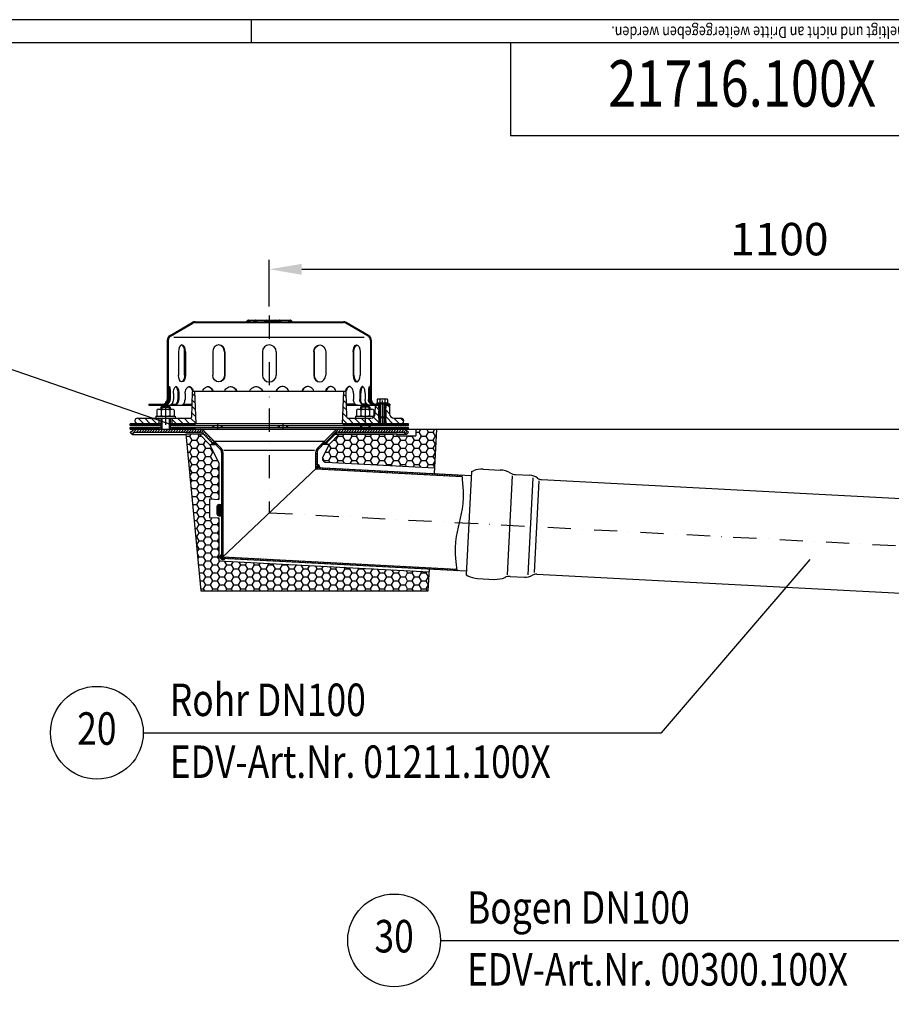
# Model space of a CAD drawing. Extents: x 0 to 3325, y 0 to 4825.
# Drawn here: x 1590 to 2530, y 3764 to 4825 of the extents above; entities that cross this region are included whole.
import ezdxf
from ezdxf.enums import TextEntityAlignment as Align

# ---------------------------------------------------------------- set-up
doc = ezdxf.new("R2010")
doc.units = 0
doc.header["$LTSCALE"] = 50
doc.header["$MEASUREMENT"] = 0
doc.linetypes.add('STRICHPUNKT', pattern=[1, 0.5, -0.25, 0, -0.25])
for name, color, linetype in [('BEM', 7, 'Continuous'), ('HILF', 2, 'Continuous'), ('MITTEL', 2, 'STRICHPUNKT'), ('SCHRAFF', 7, 'Continuous'), ('STEMPEL', 3, 'Continuous'), ('TEXT', 7, 'Continuous')]:
    doc.layers.add(name, color=color, linetype=linetype)
doc.styles.add('GREEKS', font='SIMPLEX.shx', dxfattribs={"width": 0.8})
doc.styles.get("Standard").update_dxf_attribs({"font": 'simplex.shx', "width": 0.8})
doc.dimstyles.get("Standard").update_dxf_attribs({"dimtxt": 0.18, "dimasz": 0.18, "dimexe": 0.18, "dimexo": 0.0625, "dimgap": 0.09, "dimtad": 0, "dimtih": 1, "dimtoh": 1, "dimdec": 4, "dimzin": 0, "dimdsep": 46, "dimtxsty": 'Standard', "dimcen": 0.09, "dimadec": 0, "dimazin": 0, "dimtfac": 1, "dimtdec": 4, "dimtofl": 0, "dimtmove": 0, "dimatfit": 3, "dimfxl": 0, "dimtolj": 1, "dimtzin": 0, "dimarcsym": 0})
pattern_1 = [(45, (1468.5214, 4022.6568), (-1.4142136, 1.4142136), [])]
pattern_2 = [(0, (1468.52143, 4022.65681), (0, 0.1), [])]

# ---------------------------------------------------------------- blocks, each defined once
blk = doc.blocks.new('*D2')
at = {"layer": 'BEM', "color": 0, "lineweight": -2}
for p, q in [((1859.3, 4516), (1859.3, 4566)), ((2959.3, 4246), (2959.3, 4566)), ((1894.3, 4556), (2924.3, 4556))]:
    blk.add_line(p, q, dxfattribs=at)
at = {"layer": 'BEM', "color": 0}
for points in [[(1894.3, 4561.8), (1894.3, 4550.1), (1859.3, 4556)], [(2924.3, 4561.8), (2924.3, 4550.1), (2959.3, 4556)]]:
    blk.add_solid(points, dxfattribs=at)
at = {"layer": 'Defpoints', "color": 0}
for p in [(2959.3, 4556), (1859.3, 4506), (2959.3, 4236)]:
    blk.add_point(p, dxfattribs=at)
at = {"layer": 'BEM', "color": 1, "insert": (2409.3, 4588.5), "char_height": 35, "attachment_point": 5}
blk.add_mtext('\\A1;1100', dxfattribs=at)
blk = doc.blocks.new('*D13')
at = {"layer": 'BEM', "color": 0, "lineweight": -2}
for p, q in [((1986.8, 4383.5), (3172.2, 4383.5)), ((3162.2, 4348.5), (3162.2, 218.5)), ((3057, 183.5), (3172.2, 183.5))]:
    blk.add_line(p, q, dxfattribs=at)
at = {"layer": 'BEM', "color": 0}
for points in [[(3156.4, 4348.5), (3168, 4348.5), (3162.2, 4383.5)], [(3156.4, 218.5), (3168, 218.5), (3162.2, 183.5)]]:
    blk.add_solid(points, dxfattribs=at)
at = {"layer": 'Defpoints', "color": 0}
for p in [(1976.8, 4383.5), (3047, 183.5), (3162.2, 183.5)]:
    blk.add_point(p, dxfattribs=at)
at = {"layer": 'BEM', "color": 1, "insert": (3129.7, 2283.5), "char_height": 35, "attachment_point": 5, "rotation": 90}
blk.add_mtext('\\A1;4200', dxfattribs=at)

msp = doc.modelspace()

# ---------------------------------------------------------------- hatches: boundary and pattern name
at = {"layer": 'SCHRAFF'}
h = msp.add_hatch(dxfattribs=at)
h.set_pattern_fill('_U', color=256, scale=2, angle=45, style=0, pattern_type=0)
h.set_pattern_definition(pattern_1)
h.paths.add_polyline_path([(1749.319, 4415.516, -0.23606798), (1747.319, 4411.516), (1747.319, 4410.32, 0.26794919), (1750.319, 4415.516), (1750.319, 4434.516), (1749.319, 4434.516)])
h.paths.add_polyline_path([(1744.319, 4409.516, 0.1316525), (1747.319, 4410.32), (1747.319, 4411.516, -0.16227766), (1744.319, 4410.516), (1729.319, 4410.516), (1729.319, 4409.516)])
h.paths.add_polyline_path([(1779.319, 4499.516, 0.1316525), (1776.319, 4498.712), (1752.286, 4484.693, 0.26626086), (1749.319, 4479.516), (1749.319, 4474.516), (1750.319, 4474.516), (1750.319, 4479.516, -0.2667504), (1752.799, 4483.835), (1776.778, 4497.823, -0.13403851), (1779.319, 4498.516), (1834.057, 4498.516, 0.26794919), (1836.222, 4499.766, -0.26794919), (1836.655, 4500.016), (1836.855, 4500.016, -0.26794919), (1837.288, 4499.766, 0.26794919), (1839.453, 4498.516), (1841.512, 4498.516, 0.26794919), (1843.677, 4499.766, -0.26794919), (1844.11, 4500.016), (1844.31, 4500.016, -0.26794919), (1844.743, 4499.766, 0.26794919), (1846.908, 4498.516), (1853.362, 4498.516, 0.26794919), (1855.527, 4499.766, -0.26794919), (1855.96, 4500.016), (1859.319, 4500.016), (1859.319, 4501.016), (1855.96, 4501.016, 0.26794919), (1854.661, 4500.266, -0.26794919), (1853.362, 4499.516), (1846.908, 4499.516, -0.26794919), (1845.609, 4500.266, 0.28590765), (1844.21, 4501.013, 0.28590765), (1842.811, 4500.266, -0.26794919), (1841.512, 4499.516), (1839.453, 4499.516, -0.26794919), (1838.154, 4500.266, 0.28590765), (1836.755, 4501.013, 0.28590765), (1835.356, 4500.266, -0.26794919), (1834.057, 4499.516)])
h.paths.add_polyline_path([(1965.838, 4483.835, -0.2667504), (1968.319, 4479.516), (1968.319, 4474.516), (1969.319, 4474.516), (1969.319, 4479.516, 0.26626086), (1966.352, 4484.693), (1942.319, 4498.712, 0.1316525), (1939.319, 4499.516), (1884.758, 4499.516, -0.26794919), (1883.459, 4500.266, 0.28590765), (1882.06, 4501.013, 0.28590765), (1880.661, 4500.266, -0.26794919), (1879.362, 4499.516), (1872.908, 4499.516, -0.26794919), (1871.609, 4500.266, 0.28590765), (1870.21, 4501.013, 0.36073721), (1868.658, 4499.891, -0.34199871), (1868.174, 4499.516), (1867.985, 4499.516, -0.34199871), (1867.501, 4499.891, 0.34199871), (1866.049, 4501.016), (1859.319, 4501.016), (1859.319, 4500.016), (1866.049, 4500.016, -0.34199871), (1866.533, 4499.641, 0.35967576), (1868.079, 4498.519, 0.35967576), (1869.626, 4499.641, -0.34199871), (1870.11, 4500.016), (1870.31, 4500.016, -0.26794919), (1870.743, 4499.766, 0.26794919), (1872.908, 4498.516), (1879.362, 4498.516, 0.26794919), (1881.527, 4499.766, -0.26794919), (1881.96, 4500.016), (1882.16, 4500.016, -0.26794919), (1882.593, 4499.766, 0.26794919), (1884.758, 4498.516), (1939.319, 4498.516, -0.13403851), (1941.859, 4497.823)])
h.paths.add_polyline_path([(1969.319, 4434.516), (1968.319, 4434.516), (1968.319, 4415.516, 0.41421356), (1974.319, 4409.516), (1977.319, 4409.516), (1977.319, 4410.516), (1974.319, 4410.516, -0.41421356), (1969.319, 4415.516)])
h.paths.add_polyline_path([(1989.319, 4409.516), (1989.319, 4410.516), (1985.319, 4410.516), (1985.319, 4409.516)])
h = msp.add_hatch(dxfattribs=at)
h.set_pattern_fill('_USER', color=256, scale=5, angle=135, style=0, pattern_type=0)
h.set_pattern_definition([(135, (1468.5214, 4022.657), (-3.535534, -3.535534), [])])
h.paths.add_polyline_path([(1717.319, 4395.516, 1), (1717.319, 4389.516), (1740.319, 4389.516), (1740.319, 4395.516)])
h.paths.add_polyline_path([(1754.319, 4395.516), (1754.319, 4389.516), (1780.319, 4389.516), (1779.097, 4424.516), (1777.079, 4424.516, 0.40402623), (1776.58, 4424.034), (1775.618, 4396.481, -0.40402623), (1774.618, 4395.516)])
h.paths.add_polyline_path([(1944.019, 4395.516, -0.40402623), (1943.02, 4396.481), (1942.058, 4424.034, 0.40402623), (1941.558, 4424.516), (1939.541, 4424.516), (1938.319, 4389.516), (1962.793, 4389.516), (1962.793, 4395.516)])
h.paths.add_polyline_path([(1962.793, 4389.516), (1977.319, 4389.516), (1977.319, 4392.516), (1977.819, 4392.516), (1977.819, 4395.516), (1977.319, 4395.516), (1977.319, 4403.516), (1977.819, 4403.516), (1977.819, 4406.516), (1977.319, 4406.516), (1977.319, 4409.516), (1973.819, 4409.516), (1973.66, 4400.429, -0.4091108), (1968.661, 4395.516), (1962.793, 4395.516)])
h.paths.add_polyline_path([(2001.319, 4389.516, 1), (2001.319, 4395.516), (1993.977, 4395.516, -0.4091108), (1988.977, 4400.429), (1988.819, 4409.516), (1985.319, 4409.516), (1985.319, 4406.516), (1984.819, 4406.516), (1984.819, 4403.516), (1985.319, 4403.516), (1985.319, 4395.516), (1984.819, 4395.516), (1984.819, 4392.516), (1985.319, 4392.516), (1985.319, 4389.516)])
h = msp.add_hatch(dxfattribs=at)
h.set_pattern_fill('_USER', color=256, angle=45, style=0, pattern_type=0)
h.set_pattern_definition([(45, (1468.5214, 4022.6568), (-0.7071068, 0.7071068), [])])
h.paths.add_polyline_path([(1977.319, 4406.516), (1977.819, 4406.516), (1977.819, 4403.516), (1977.319, 4403.516), (1977.319, 4395.516), (1977.819, 4395.516), (1977.819, 4392.516), (1977.319, 4392.516), (1977.319, 4389.516), (1978.319, 4389.516), (1978.319, 4397.116), (1978.319, 4409.516), (1977.319, 4409.516)])
h.paths.add_polyline_path([(1978.319, 4389.516), (1979.319, 4389.516), (1979.319, 4396.116), (1978.319, 4397.116)])
h.paths.add_polyline_path([(1983.319, 4389.516), (1984.319, 4389.516), (1984.319, 4397.116), (1983.319, 4396.116)])
h.paths.add_polyline_path([(1985.319, 4392.516), (1984.819, 4392.516), (1984.819, 4395.516), (1985.319, 4395.516), (1985.319, 4403.516), (1984.819, 4403.516), (1984.819, 4406.516), (1985.319, 4406.516), (1985.319, 4409.516), (1984.319, 4409.516), (1984.319, 4397.116), (1984.319, 4389.516), (1985.319, 4389.516)])
h = msp.add_hatch(dxfattribs=at)
h.set_pattern_fill('NET', color=256, scale=10, angle=45, style=0)
h.set_pattern_definition([(45, (1468.5214, 4022.6568), (-0.8838835, 0.8838835), []), (135, (1468.5214, 4022.6568), (-0.8838835, -0.8838835), [])])
h.paths.add_polyline_path([(1740.319, 4389.516), (1709.319, 4389.516), (1709.319, 4387.516), (1740.319, 4387.516)])
h.paths.add_polyline_path([(1779.319, 4389.516), (1754.319, 4389.516), (1754.319, 4387.516), (1779.319, 4387.516)])
h.paths.add_polyline_path([(1779.319, 4385.516), (1754.319, 4385.516), (1754.319, 4383.516), (1779.319, 4383.516)])
h.paths.add_polyline_path([(1740.319, 4385.516), (1709.319, 4385.516), (1709.319, 4383.516), (1740.319, 4383.516)])
h.paths.add_polyline_path([(1962.793, 4389.516), (1939.319, 4389.516), (1939.319, 4387.516), (1962.793, 4387.516)])
h.paths.add_polyline_path([(2009.319, 4389.516), (1962.793, 4389.516), (1962.793, 4387.516), (2009.319, 4387.516)])
h.paths.add_polyline_path([(2009.319, 4385.516), (1962.793, 4385.516), (1962.793, 4383.516), (2009.319, 4383.516)])
h.paths.add_polyline_path([(1962.793, 4385.516), (1939.319, 4385.516), (1939.319, 4383.516), (1962.793, 4383.516)])
h = msp.add_hatch(dxfattribs=at)
h.set_pattern_fill('_USER', color=256, scale=2, angle=45, style=0, pattern_type=0)
h.set_pattern_definition(pattern_1)
h.paths.add_polyline_path([(1785.026, 4383.516), (1714.147, 4383.516, 0.19891237), (1712.026, 4382.638), (1709.319, 4379.931), (1711.44, 4377.809), (1714.147, 4380.516), (1785.026, 4380.516, -0.19891237), (1786.44, 4379.931), (1797.948, 4368.423), (1800.069, 4370.545), (1788.561, 4382.052, 0.19891237)])
h.paths.add_polyline_path([(2006.612, 4382.638, 0.19891237), (2004.49, 4383.516), (1933.612, 4383.516, 0.19891237), (1930.076, 4382.052), (1918.569, 4370.545), (1920.69, 4368.423), (1932.198, 4379.931, -0.19891237), (1933.612, 4380.516), (2004.49, 4380.516), (2007.198, 4377.809), (2009.319, 4379.931)])
h = msp.add_hatch(dxfattribs=at)
h.set_pattern_fill('HONEY', color=256, scale=40, style=0)
h.set_pattern_definition([(0, (1468.5214, 4003.6408), (7.5, 4.330127), [5, -10]), (120, (1468.5214, 4003.6408), (-7.5, 4.330127), [5, -10]), (60, (1468.5214, 4003.6408), (2e-08, 8.660254), [-10, 5])])
h.paths.add_polyline_path([(2037.627, 4341.852), (2039.81, 4383.516), (2017.319, 4383.516), (2017.319, 4376.516), (1997.319, 4376.516), (1997.319, 4378.516), (1935.026, 4378.516), (1923.716, 4367.206), (1916.973, 4353.79, 0.54116513), (1920.338, 4347.999)])
h.paths.add_polyline_path([(1859.319, 4209.516), (1859.319, 4239.043), (1804.819, 4241.9), (1804.819, 4287.963), (1794.819, 4288.487), (1794.819, 4308.514), (1804.819, 4307.99), (1804.819, 4347.513), (1794.922, 4367.206), (1783.612, 4378.516), (1769.319, 4378.516), (1785.592, 4209.516)])
h.paths.add_polyline_path([(2030.691, 4209.516), (2031.765, 4230.006), (1859.319, 4239.043), (1859.319, 4209.516)])
h = msp.add_hatch(dxfattribs=at)
h.set_pattern_fill('_USER', color=256, scale=0.1, style=0, pattern_type=0)
h.set_pattern_definition(pattern_2)
h.paths.add_polyline_path([(1800.422, 4368.07), (1799.008, 4369.484), (1797.948, 4368.423), (1797.012, 4369.359, 0.64575131)])
h.paths.add_polyline_path([(1921.626, 4369.359), (1920.69, 4368.423), (1919.629, 4369.484), (1918.215, 4368.07, 0.64575131)])
h = msp.add_hatch(dxfattribs=at)
h.set_pattern_fill('_USER', color=256, scale=2, angle=135, style=0, pattern_type=0)
h.set_pattern_definition([(135, (1507.6194, 3979.1785), (-1.4142136, -1.4142136), [])])
h.paths.add_polyline_path([(1809.319, 4358.602, 0.19891237), (1807.415, 4363.198), (1800.069, 4370.545), (1799.008, 4369.484), (1806.354, 4362.138, -0.19891237), (1807.819, 4358.602), (1807.819, 4244.747), (1809.319, 4246.17)])
h.paths.add_polyline_path([(1910.819, 4358.602, -0.19891237), (1912.283, 4362.138), (1919.629, 4369.484), (1918.569, 4370.545), (1911.223, 4363.198, 0.19891237), (1909.319, 4358.602), (1909.319, 4341.067), (1910.819, 4342.49)])
h = msp.add_hatch(dxfattribs=at)
h.set_pattern_fill('_USER', color=256, scale=0.1, style=0, pattern_type=0)
h.set_pattern_definition(pattern_2)
h.paths.add_polyline_path([(1910.819, 4345.49), (1910.819, 4342.49), (1913.815, 4342.333, 0.42963391)])
h.paths.add_polyline_path([(1811.835, 4244.536), (1807.819, 4244.747), (1807.819, 4248.768, 1.26849395)])
h = msp.add_hatch(dxfattribs=at)
h.set_pattern_fill('_USER', color=256, scale=2, angle=45, style=0, pattern_type=0)
h.set_pattern_definition([(45, (7e-13, 240.7963), (-1.4142136, 1.4142136), [])])
h.paths.add_polyline_path([(2067.299, 4332.787), (2067.124, 4334.298), (1910.819, 4342.49), (1909.319, 4341.067)])
h.paths.add_polyline_path([(2061.733, 4231.44), (2061.558, 4232.951), (1809.319, 4246.17), (1807.819, 4244.747)])
h = msp.add_hatch(dxfattribs=at)
h.set_pattern_fill('_USER', color=256, angle=45, style=0, pattern_type=0)
h.set_pattern_definition([(45, (1341.2592, 3939.5372), (-0.7071068, 0.7071068), [])])
h.paths.add_polyline_path([(1807.819, 4300.319, 0.41421356), (1805.819, 4302.319), (1804.819, 4302.319, 0.41421356), (1802.819, 4300.319), (1802.819, 4292.319, 0.41421356), (1804.819, 4290.319), (1805.819, 4290.319, 0.41421356), (1807.819, 4292.319)])

# ---------------------------------------------------------------- linework, layer by layer
at = {"layer": 'BEM'}
msp.add_line((1840, 4800), (1840, 4825), dxfattribs=at)
at = {"layer": 'HILF'}
for p, q in [((3325, 4825), (0, 4825)), ((1961.645, 4482.516), (1756.493, 4482.516)), ((1743.319, 4408.516), (1743.319, 4405.116)), ((1751.319, 4408.516), (1751.319, 4405.116)), ((1958.793, 4408.516), (1958.793, 4405.116)), ((1966.793, 4408.516), (1966.793, 4405.116)), ((1979.319, 4396.116), (1979.319, 4410.516)), ((1983.319, 4396.116), (1983.319, 4410.516)), ((1743.319, 4395.516), (1743.319, 4383.516)), ((1751.319, 4395.516), (1751.319, 4383.516)), ((1978.319, 4389.516), (1978.319, 4397.116)), ((1984.319, 4389.516), (1984.319, 4397.116)), ((1799.319, 4387.516), (1799.319, 4385.516)), ((1807.319, 4387.516), (1807.319, 4385.516)), ((1869.938, 4387.516), (1869.938, 4385.516)), ((1877.938, 4387.516), (1877.938, 4385.516)), ((1958.793, 4387.516), (1958.793, 4385.516)), ((1966.793, 4387.516), (1966.793, 4385.516)), ((1810.422, 4361.09), (1908.215, 4361.09)), ((2121.374, 4333.346), (2115.786, 4226.716)), ((2138.486, 4226.494), (2143.973, 4331.194)), ((2149.987, 4327.898), (2144.812, 4229.144))]:
    msp.add_line(p, q, dxfattribs=at)
msp.add_lwpolyline([(2061.733, 4231.44), (2060.672, 4240.585), (2060.171, 4248.644), (2060.148, 4255.772), (2060.525, 4262.123), (2061.221, 4267.853), (2062.157, 4273.117), (2063.253, 4278.071), (2064.428, 4282.869), (2065.604, 4287.667), (2066.7, 4292.621), (2067.636, 4297.885), (2068.332, 4303.615), (2068.709, 4309.966), (2068.686, 4317.093), (2068.185, 4325.152), (2067.124, 4334.298)], dxfattribs=at)
at = {"layer": 'MITTEL'}
for p, q in [((1859.319, 4506.016), (1859.319, 4293.618)), ((1859.319, 4506.016), (1859.319, 4293.618)), ((1859.319, 4506.016), (1859.319, 4455.981)), ((1981.319, 4389.516), (1981.319, 4421.184)), ((1747.319, 4413.516), (1747.319, 4383.516)), ((1962.793, 4413.516), (1962.793, 4383.516)), ((1803.319, 4389.516), (1803.319, 4383.516)), ((1873.938, 4389.516), (1873.938, 4383.516)), ((1859.319, 4293.618), (2959.319, 4235.97))]:
    msp.add_line(p, q, dxfattribs=at)
at = {"layer": 'SCHRAFF'}
for centre, radius, start, end in [((1799.008, 4369.484), 2, 183.590378, 315), ((1919.629, 4369.484), 2, 225, 356.409622), ((1910.819, 4342.49), 3, 357, 90), ((1809.319, 4246.17), 3, 120, 327)]:
    msp.add_arc(centre, radius, start, end, dxfattribs=at)
at = {"layer": 'STEMPEL'}
for p, q in [((3300, 4800), (25, 4800)), ((2119.501, 4800), (2119.501, 4700)), ((3300, 4700), (2119.501, 4700)), ((1836.655, 4501.016), (1882.16, 4501.016)), ((1836.655, 4500.016), (1836.855, 4500.016)), ((1844.11, 4500.016), (1844.31, 4500.016)), ((1855.96, 4500.016), (1866.049, 4500.016)), ((1870.11, 4500.016), (1870.31, 4500.016)), ((1881.96, 4500.016), (1882.16, 4500.016)), ((1752.286, 4484.693), (1776.272, 4498.685)), ((1752.799, 4483.835), (1776.778, 4497.823)), ((1779.319, 4499.516), (1834.057, 4499.516)), ((1779.319, 4498.516), (1939.319, 4498.516)), ((1839.453, 4499.516), (1841.512, 4499.516)), ((1839.453, 4499.516), (1841.512, 4499.516)), ((1846.908, 4499.516), (1853.362, 4499.516)), ((1846.908, 4499.516), (1853.362, 4499.516)), ((1867.985, 4499.516), (1868.174, 4499.516)), ((1872.908, 4499.516), (1879.362, 4499.516)), ((1872.908, 4499.516), (1879.362, 4499.516)), ((1884.758, 4499.516), (1939.319, 4499.516)), ((1965.838, 4483.835), (1941.859, 4497.823)), ((1966.352, 4484.693), (1942.365, 4498.685)), ((1749.319, 4479.516), (1749.319, 4415.516)), ((1750.319, 4479.516), (1750.319, 4415.516)), ((1968.319, 4479.516), (1968.319, 4415.516)), ((1969.319, 4479.516), (1969.319, 4415.516)), ((1749.319, 4474.516), (1750.319, 4474.516)), ((1969.319, 4474.516), (1968.319, 4474.516)), ((1761.396, 4467.016), (1761.396, 4442.016)), ((1768.028, 4442.016), (1768.028, 4467.016)), ((1768.896, 4467.016), (1768.896, 4442.016)), ((1798.453, 4467.016), (1798.453, 4442.016)), ((1810.942, 4467.016), (1810.942, 4442.016)), ((1811.443, 4467.016), (1811.443, 4442.016)), ((1851.819, 4467.016), (1851.819, 4442.016)), ((1866.819, 4467.016), (1866.819, 4442.016)), ((1907.194, 4467.016), (1907.194, 4442.016)), ((1907.696, 4467.016), (1907.696, 4442.016)), ((1920.185, 4467.016), (1920.185, 4442.016)), ((1949.742, 4467.016), (1949.742, 4442.016)), ((1950.61, 4442.016), (1950.61, 4467.016)), ((1957.242, 4467.016), (1957.242, 4442.016)), ((1749.319, 4434.516), (1750.319, 4434.516)), ((1969.319, 4434.516), (1968.319, 4434.516)), ((1750.529, 4422.016), (1750.529, 4415.516)), ((1751.493, 4422.016), (1751.493, 4415.516)), ((1752.486, 4422.016), (1752.486, 4415.516)), ((1755.985, 4422.016), (1755.985, 4415.516)), ((1760.799, 4422.016), (1760.799, 4415.516)), ((1761.725, 4422.016), (1761.725, 4415.516)), ((1768.483, 4422.016), (1768.483, 4415.516)), ((1775.618, 4396.481), (1776.58, 4424.034)), ((1777.079, 4424.516), (1941.558, 4424.516)), ((1780.319, 4389.516), (1779.097, 4424.516)), ((1938.319, 4389.516), (1939.541, 4424.516)), ((1943.02, 4396.481), (1942.058, 4424.034)), ((1950.155, 4422.016), (1950.155, 4415.516)), ((1956.913, 4422.016), (1956.913, 4415.516)), ((1957.839, 4422.016), (1957.839, 4415.516)), ((1962.653, 4422.016), (1962.653, 4415.516)), ((1966.151, 4422.016), (1966.151, 4415.516)), ((1967.145, 4422.016), (1967.145, 4415.516)), ((1968.109, 4422.016), (1968.109, 4415.516)), ((1975.798, 4415.734), (1976.005, 4415.853)), ((1975.798, 4415.734), (1975.798, 4412.116)), ((1977.178, 4416.184), (1985.459, 4416.184)), ((1978.558, 4415.71), (1978.558, 4412.116)), ((1984.079, 4415.71), (1984.079, 4412.116)), ((1985.456, 4416.184), (1985.459, 4416.184)), ((1986.84, 4415.734), (1986.633, 4415.853)), ((1986.84, 4415.734), (1986.84, 4412.116)), ((1729.319, 4410.516), (1729.319, 4409.516)), ((1729.319, 4410.516), (1744.319, 4410.516)), ((1729.319, 4409.516), (1776.073, 4409.516)), ((1737.969, 4404.116), (1737.969, 4398.516)), ((1740.306, 4405.116), (1754.331, 4405.116)), ((1743.319, 4408.516), (1742.319, 4407.516)), ((1742.319, 4407.516), (1742.319, 4405.116)), ((1742.319, 4407.516), (1752.319, 4407.516)), ((1742.644, 4404.116), (1742.644, 4398.516)), ((1751.319, 4408.516), (1743.319, 4408.516)), ((1747.908, 4410.516), (1748.872, 4410.516)), ((1752.319, 4407.516), (1751.319, 4408.516)), ((1751.994, 4404.116), (1751.994, 4398.516)), ((1752.319, 4407.516), (1752.319, 4405.116)), ((1753.831, 4410.516), (1758.645, 4410.516)), ((1756.669, 4404.116), (1756.669, 4398.516)), ((1766.531, 4410.516), (1776.108, 4410.516)), ((1952.107, 4410.516), (1942.53, 4410.516)), ((1942.565, 4409.516), (1978.319, 4409.516)), ((1953.443, 4404.116), (1953.443, 4398.516)), ((1955.781, 4405.116), (1969.806, 4405.116)), ((1957.793, 4407.516), (1958.793, 4408.516)), ((1957.793, 4407.516), (1957.793, 4405.116)), ((1967.793, 4407.516), (1957.793, 4407.516)), ((1958.118, 4404.116), (1958.118, 4398.516)), ((1958.793, 4408.516), (1966.793, 4408.516)), ((1964.807, 4410.516), (1959.993, 4410.516)), ((1966.793, 4408.516), (1967.793, 4407.516)), ((1967.468, 4404.116), (1967.468, 4398.516)), ((1967.793, 4407.516), (1967.793, 4405.116)), ((1970.73, 4410.516), (1969.765, 4410.516)), ((1972.143, 4404.116), (1972.143, 4398.516)), ((1973.66, 4400.429), (1973.819, 4409.516)), ((1989.319, 4410.516), (1974.319, 4410.516)), ((1975.319, 4412.116), (1975.319, 4410.516)), ((1975.319, 4412.116), (1987.319, 4412.116)), ((1987.319, 4410.516), (1975.319, 4410.516)), ((1977.319, 4410.516), (1977.319, 4409.516)), ((1977.319, 4406.516), (1977.319, 4409.516)), ((1977.819, 4406.516), (1977.319, 4406.516)), ((1977.819, 4403.516), (1977.819, 4406.516)), ((1978.319, 4397.116), (1978.319, 4410.516)), ((1984.319, 4397.116), (1984.319, 4410.516)), ((1984.319, 4409.516), (1989.319, 4409.516)), ((1984.819, 4403.516), (1984.819, 4406.516)), ((1985.319, 4406.516), (1984.819, 4406.516)), ((1985.319, 4410.516), (1985.319, 4409.516)), ((1985.319, 4406.516), (1985.319, 4409.516)), ((1987.319, 4412.116), (1987.319, 4410.516)), ((1988.819, 4409.516), (1988.977, 4400.429)), ((1989.319, 4410.516), (1989.319, 4409.516)), ((1717.319, 4395.516), (1774.618, 4395.516)), ((1736.819, 4397.516), (1736.819, 4395.516)), ((1736.819, 4397.516), (1757.819, 4397.516)), ((1740.319, 4395.516), (1740.319, 4387.516)), ((1742.319, 4395.516), (1742.319, 4383.516)), ((1752.319, 4395.516), (1752.319, 4383.516)), ((1754.319, 4395.516), (1754.319, 4387.516)), ((1757.819, 4397.516), (1757.819, 4395.516)), ((1944.019, 4395.516), (1968.661, 4395.516)), ((1952.293, 4397.516), (1952.293, 4395.516)), ((1952.293, 4397.516), (1972.661, 4397.516)), ((1977.819, 4403.516), (1977.319, 4403.516)), ((1977.319, 4395.516), (1977.319, 4403.516)), ((1977.819, 4395.516), (1977.319, 4395.516)), ((1977.819, 4392.516), (1977.819, 4395.516)), ((1978.319, 4397.116), (1979.319, 4396.116)), ((1978.319, 4397.116), (1984.319, 4397.116)), ((1979.319, 4389.516), (1979.319, 4396.116)), ((1979.319, 4396.116), (1983.319, 4396.116)), ((1983.319, 4396.116), (1984.319, 4397.116)), ((1983.319, 4389.516), (1983.319, 4396.116)), ((1985.319, 4403.516), (1984.819, 4403.516)), ((1984.819, 4392.516), (1984.819, 4395.516)), ((1985.319, 4395.516), (1984.819, 4395.516)), ((1985.319, 4395.516), (1985.319, 4403.516)), ((1993.977, 4395.516), (2001.319, 4395.516)), ((1709.319, 4387.516), (1709.319, 4389.516)), ((1709.319, 4389.516), (1742.319, 4389.516)), ((1742.319, 4389.516), (1709.319, 4389.516)), ((1709.319, 4387.516), (1742.319, 4387.516)), ((1709.319, 4383.516), (1709.319, 4385.516)), ((1709.319, 4385.516), (1742.319, 4385.516)), ((1709.319, 4383.516), (2009.319, 4383.516)), ((1714.147, 4383.516), (2004.49, 4383.516)), ((1740.319, 4385.516), (1740.319, 4383.516)), ((2009.319, 4389.516), (1752.319, 4389.516)), ((1752.319, 4387.516), (2009.319, 4387.516)), ((1752.319, 4385.516), (2009.319, 4385.516)), ((1754.319, 4385.516), (1754.319, 4383.516)), ((1779.319, 4387.516), (1779.319, 4389.516)), ((1779.319, 4383.516), (1779.319, 4385.516)), ((1798.319, 4387.516), (1798.319, 4385.516)), ((1808.319, 4387.516), (1808.319, 4385.516)), ((1868.938, 4387.516), (1868.938, 4385.516)), ((1878.938, 4387.516), (1878.938, 4385.516)), ((1939.319, 4387.516), (1939.319, 4389.516)), ((1939.319, 4383.516), (1939.319, 4385.516)), ((1957.793, 4387.516), (1957.793, 4385.516)), ((1967.793, 4387.516), (1967.793, 4385.516)), ((1977.819, 4392.516), (1977.319, 4392.516)), ((1977.319, 4389.516), (1977.319, 4392.516)), ((1985.319, 4392.516), (1984.819, 4392.516)), ((1985.319, 4389.516), (1985.319, 4392.516)), ((2009.319, 4387.516), (2009.319, 4389.516)), ((2009.319, 4383.516), (2009.319, 4385.516)), ((2017.319, 4383.516), (2017.319, 4376.516)), ((2017.319, 4383.516), (2039.81, 4383.516)), ((2037.313, 4335.861), (2039.81, 4383.516)), ((1709.319, 4379.931), (1712.026, 4382.638)), ((1709.319, 4379.931), (1711.44, 4377.809)), ((1711.44, 4377.809), (1714.147, 4380.516)), ((1711.44, 4377.809), (1769.387, 4377.809)), ((1714.147, 4380.516), (1785.026, 4380.516)), ((1769.319, 4378.516), (1785.592, 4209.516)), ((1769.319, 4378.516), (1787.854, 4378.516)), ((1783.612, 4378.516), (1794.922, 4367.206)), ((1786.44, 4379.931), (1797.948, 4368.423)), ((1788.561, 4382.052), (1807.415, 4363.198)), ((1930.076, 4382.052), (1911.223, 4363.198)), ((1932.198, 4379.931), (1920.69, 4368.423)), ((1935.026, 4378.516), (1923.716, 4367.206)), ((1992.495, 4377.809), (1930.076, 4377.809)), ((1930.783, 4378.516), (1997.319, 4378.516)), ((1933.612, 4380.516), (2004.49, 4380.516)), ((1997.319, 4376.516), (1997.319, 4378.516)), ((2007.198, 4377.809), (1997.319, 4377.809)), ((1997.319, 4376.516), (2017.319, 4376.516)), ((2007.198, 4377.809), (2004.49, 4380.516)), ((2009.319, 4379.931), (2006.612, 4382.638)), ((2009.319, 4379.931), (2007.198, 4377.809)), ((1794.922, 4367.206), (1804.819, 4347.513)), ((1794.922, 4367.206), (1801.286, 4367.206)), ((1799.008, 4369.484), (1806.354, 4362.138)), ((1918.569, 4370.545), (1800.069, 4370.545)), ((1919.629, 4369.484), (1912.283, 4362.138)), ((1923.716, 4367.206), (1916.973, 4353.79)), ((1923.716, 4367.206), (1917.352, 4367.206)), ((1807.819, 4358.602), (1807.819, 4244.747)), ((1809.319, 4358.602), (1809.319, 4246.17)), ((1909.319, 4358.602), (1909.319, 4341.067)), ((1910.819, 4358.602), (1910.819, 4342.49)), ((1804.819, 4347.513), (1804.819, 4307.99)), ((1807.819, 4244.747), (1910.819, 4342.49)), ((1807.819, 4244.747), (1910.819, 4342.49)), ((1909.319, 4341.067), (2067.299, 4332.787)), ((1910.819, 4342.49), (2077.11, 4333.775)), ((1920.338, 4347.999), (2037.627, 4341.852)), ((2090.09, 4340.605), (2108.227, 4339.655)), ((2077.33, 4337.976), (2071.499, 4226.715)), ((2077.33, 4337.976), (2079.417, 4338.819)), ((2124.728, 4334.784), (2140.279, 4333.969)), ((2153.014, 4329.296), (2800.782, 4295.348)), ((1794.819, 4308.514), (1804.819, 4307.99)), ((1794.819, 4308.514), (1794.819, 4288.487)), ((1802.819, 4300.319), (1802.819, 4292.319)), ((1804.819, 4302.319), (1807.819, 4302.319)), ((1807.819, 4300.319), (1807.819, 4292.319)), ((1794.819, 4288.487), (1804.819, 4287.963)), ((1804.819, 4290.319), (1807.819, 4290.319)), ((1804.819, 4287.963), (1804.819, 4241.9)), ((1809.319, 4246.17), (2061.558, 4232.951)), ((1804.819, 4241.9), (2031.765, 4230.006)), ((1807.819, 4244.747), (2071.719, 4230.916)), ((2030.691, 4209.516), (2031.922, 4233.002)), ((2071.499, 4226.715), (2073.486, 4225.659)), ((2118.971, 4224.935), (2134.522, 4224.12)), ((2147.675, 4227.436), (2795.443, 4193.488)), ((2083.914, 4222.767), (2102.052, 4221.816)), ((1785.592, 4209.516), (2030.691, 4209.516))]:
    msp.add_line(p, q, dxfattribs=at)
at = {"layer": 'STEMPEL', "linetype": 'STRICHPUNKT'}
for p, q in [((1800.069, 4370.545), (1797.948, 4368.423)), ((1918.569, 4370.545), (1920.69, 4368.423))]:
    msp.add_line(p, q, dxfattribs=at)
at = {"layer": 'STEMPEL', "extrusion": (0, 0, -1), "flags": 128}
for points in [[(-1750.529, 4422.016), (-1750.545, 4423.394), (-1750.595, 4424.726), (-1750.675, 4425.965), (-1750.784, 4427.069), (-1750.918, 4428.001), (-1751.071, 4428.73), (-1751.24, 4429.23), (-1751.417, 4429.484), (-1751.598, 4429.484), (-1751.775, 4429.23), (-1751.944, 4428.73), (-1752.097, 4428.001), (-1752.231, 4427.069), (-1752.34, 4425.965), (-1752.42, 4424.726), (-1752.47, 4423.394), (-1752.486, 4422.016)], [(-1751.011, 4428.478), (-1751.148, 4427.726), (-1751.267, 4426.804), (-1751.364, 4425.738), (-1751.435, 4424.561), (-1751.478, 4423.308), (-1751.493, 4422.016)], [(-1755.985, 4422.016), (-1756.033, 4423.394), (-1756.178, 4424.726), (-1756.414, 4425.965), (-1756.734, 4427.069), (-1757.125, 4428.001), (-1757.575, 4428.73), (-1758.069, 4429.23), (-1758.59, 4429.484), (-1759.119, 4429.484), (-1759.64, 4429.23), (-1760.134, 4428.73), (-1760.584, 4428.001), (-1760.976, 4427.069), (-1761.295, 4425.965), (-1761.531, 4424.726), (-1761.676, 4423.394), (-1761.725, 4422.016)], [(-1758.392, 4429.418), (-1758.881, 4429.092), (-1759.34, 4428.546), (-1759.756, 4427.799), (-1760.116, 4426.873), (-1760.407, 4425.797), (-1760.623, 4424.603), (-1760.754, 4423.33), (-1760.799, 4422.016)], [(-1768.483, 4422.016), (-1768.56, 4423.394), (-1768.791, 4424.726), (-1769.166, 4425.965), (-1769.674, 4427.069), (-1770.297, 4428.001), (-1771.013, 4428.73), (-1771.799, 4429.23), (-1772.627, 4429.484), (-1773.47, 4429.484), (-1774.298, 4429.23), (-1775.083, 4428.73), (-1775.8, 4428.001), (-1776.422, 4427.069), (-1776.93, 4425.965), (-1777.306, 4424.726), (-1777.342, 4424.516)], [(-1772.579, 4429.47), (-1773.046, 4429.402), (-1773.815, 4429.064), (-1774.536, 4428.512), (-1775.188, 4427.762), (-1775.751, 4426.837), (-1776.207, 4425.766), (-1776.543, 4424.581), (-1776.608, 4424.184)], [(-1787.526, 4424.516), (-1787.573, 4424.726), (-1788.062, 4425.965), (-1788.724, 4427.069), (-1789.535, 4428.001), (-1790.469, 4428.73), (-1791.493, 4429.23), (-1792.572, 4429.484), (-1793.67, 4429.484), (-1794.749, 4429.23), (-1795.773, 4428.73), (-1796.707, 4428.001), (-1797.518, 4427.069), (-1798.18, 4425.965), (-1798.669, 4424.726), (-1798.717, 4424.516)], [(-1792.816, 4429.506), (-1793.932, 4429.299), (-1794.998, 4428.83), (-1795.974, 4428.116), (-1796.825, 4427.182), (-1797.521, 4426.062), (-1798.037, 4424.797), (-1798.102, 4424.516)], [(-1811.189, 4424.516), (-1811.244, 4424.726), (-1811.814, 4425.965), (-1812.585, 4427.069), (-1813.529, 4428.001), (-1814.617, 4428.73), (-1815.809, 4429.23), (-1817.066, 4429.484), (-1818.345, 4429.484), (-1819.601, 4429.23), (-1820.794, 4428.73), (-1821.881, 4428.001), (-1822.826, 4427.069), (-1823.596, 4425.965), (-1824.166, 4424.726), (-1824.221, 4424.516)], [(-1817.513, 4429.513), (-1818.838, 4429.335), (-1820.106, 4428.884), (-1821.27, 4428.179), (-1822.289, 4427.246), (-1823.123, 4426.118), (-1823.741, 4424.838), (-1823.83, 4424.516)], [(-1838.132, 4424.516), (-1838.191, 4424.726), (-1838.803, 4425.965), (-1839.63, 4427.069), (-1840.644, 4428.001), (-1841.811, 4428.73), (-1843.09, 4429.23), (-1844.439, 4429.484), (-1845.811, 4429.484), (-1847.16, 4429.23), (-1848.44, 4428.73), (-1849.606, 4428.001), (-1850.62, 4427.069), (-1851.447, 4425.965), (-1852.059, 4424.726), (-1852.118, 4424.516)], [(-1845.06, 4429.516), (-1846.501, 4429.361), (-1847.885, 4428.926), (-1849.159, 4428.229), (-1850.275, 4427.296), (-1851.191, 4426.163), (-1851.87, 4424.871), (-1851.977, 4424.516)], [(-1954.519, 4409.516), (-1953.761, 4409.607), (-1953.026, 4409.878), (-1952.337, 4410.32), (-1951.714, 4410.92), (-1951.176, 4411.66), (-1950.74, 4412.516), (-1950.418, 4413.464), (-1950.221, 4414.474), (-1950.155, 4415.516)], [(-1961.728, 4409.516), (-1960.892, 4409.607), (-1960.081, 4409.878), (-1959.321, 4410.32), (-1958.633, 4410.92), (-1958.039, 4411.66), (-1957.558, 4412.516), (-1957.203, 4413.464), (-1956.986, 4414.474), (-1956.913, 4415.516)], [(-1959.993, 4410.516), (-1959.372, 4411.126), (-1958.841, 4411.853), (-1958.411, 4412.679), (-1958.096, 4413.581), (-1957.904, 4414.536), (-1957.839, 4415.516)], [(-1967.469, 4409.516), (-1966.632, 4409.607), (-1965.822, 4409.878), (-1965.061, 4410.32), (-1964.373, 4410.92), (-1963.78, 4411.66), (-1963.298, 4412.516), (-1962.944, 4413.464), (-1962.726, 4414.474), (-1962.653, 4415.516)], [(-1971.657, 4409.516), (-1970.799, 4409.582), (-1969.946, 4409.835), (-1969.126, 4410.266), (-1968.363, 4410.862), (-1967.682, 4411.604), (-1967.104, 4412.469), (-1966.647, 4413.43), (-1966.326, 4414.457), (-1966.151, 4415.516)], [(-1969.765, 4410.516), (-1969.089, 4411.126), (-1968.489, 4411.853), (-1967.983, 4412.679), (-1967.584, 4413.582), (-1967.302, 4414.536), (-1967.145, 4415.516)], [(-1973.615, 4409.516), (-1972.757, 4409.582), (-1971.904, 4409.835), (-1971.083, 4410.266), (-1970.321, 4410.862), (-1969.639, 4411.604), (-1969.062, 4412.469), (-1968.605, 4413.43), (-1968.284, 4414.457), (-1968.109, 4415.516)]]:
    msp.add_lwpolyline(points, dxfattribs=at)
at = {"layer": 'STEMPEL', "flags": 128}
for points in [[(1880.505, 4424.516), (1880.446, 4424.726), (1879.835, 4425.965), (1879.008, 4427.069), (1877.994, 4428.001), (1876.827, 4428.73), (1875.547, 4429.23), (1874.199, 4429.484), (1872.826, 4429.484), (1871.478, 4429.23), (1870.198, 4428.73), (1869.031, 4428.001), (1868.017, 4427.069), (1867.19, 4425.965), (1866.579, 4424.726), (1866.52, 4424.516)], [(1873.578, 4429.516), (1872.137, 4429.361), (1870.752, 4428.926), (1869.478, 4428.229), (1868.362, 4427.296), (1867.447, 4426.163), (1866.767, 4424.871), (1866.661, 4424.516)], [(1907.449, 4424.516), (1907.394, 4424.726), (1906.824, 4425.965), (1906.053, 4427.069), (1905.108, 4428.001), (1904.021, 4428.73), (1902.829, 4429.23), (1901.572, 4429.484), (1900.293, 4429.484), (1899.036, 4429.23), (1897.844, 4428.73), (1896.757, 4428.001), (1895.812, 4427.069), (1895.041, 4425.965), (1894.471, 4424.726), (1894.416, 4424.516)], [(1901.124, 4429.513), (1899.8, 4429.335), (1898.532, 4428.884), (1897.367, 4428.179), (1896.349, 4427.246), (1895.515, 4426.118), (1894.896, 4424.838), (1894.808, 4424.516)], [(1931.112, 4424.516), (1931.065, 4424.726), (1930.575, 4425.965), (1929.914, 4427.069), (1929.102, 4428.001), (1928.169, 4428.73), (1927.145, 4429.23), (1926.066, 4429.484), (1924.968, 4429.484), (1923.888, 4429.23), (1922.864, 4428.73), (1921.931, 4428.001), (1921.119, 4427.069), (1920.458, 4425.965), (1919.968, 4424.726), (1919.921, 4424.516)], [(1925.822, 4429.506), (1924.705, 4429.299), (1923.64, 4428.83), (1922.664, 4428.116), (1921.813, 4427.182), (1921.117, 4426.062), (1920.601, 4424.797), (1920.535, 4424.516)], [(1950.155, 4422.016), (1950.077, 4423.394), (1949.847, 4424.726), (1949.471, 4425.965), (1948.964, 4427.069), (1948.341, 4428.001), (1947.625, 4428.73), (1946.839, 4429.23), (1946.011, 4429.484), (1945.168, 4429.484), (1944.34, 4429.23), (1943.554, 4428.73), (1942.838, 4428.001), (1942.215, 4427.069), (1941.708, 4425.965), (1941.332, 4424.726), (1941.296, 4424.516)], [(1946.385, 4429.516), (1945.592, 4429.402), (1944.823, 4429.064), (1944.102, 4428.512), (1943.45, 4427.762), (1942.887, 4426.837), (1942.431, 4425.766), (1942.094, 4424.581), (1942.029, 4424.184)], [(1962.653, 4422.016), (1962.604, 4423.394), (1962.459, 4424.726), (1962.223, 4425.965), (1961.904, 4427.069), (1961.513, 4428.001), (1961.062, 4428.73), (1960.568, 4429.23), (1960.048, 4429.484), (1959.518, 4429.484), (1958.998, 4429.23), (1958.504, 4428.73), (1958.053, 4428.001), (1957.662, 4427.069), (1957.343, 4425.965), (1957.107, 4424.726), (1956.962, 4423.394), (1956.913, 4422.016)], [(1960.246, 4429.418), (1959.757, 4429.092), (1959.297, 4428.546), (1958.881, 4427.799), (1958.522, 4426.873), (1958.23, 4425.797), (1958.015, 4424.603), (1957.883, 4423.33), (1957.839, 4422.016)], [(1968.109, 4422.016), (1968.092, 4423.394), (1968.043, 4424.726), (1967.963, 4425.965), (1967.854, 4427.069), (1967.72, 4428.001), (1967.567, 4428.73), (1967.398, 4429.23), (1967.221, 4429.484), (1967.04, 4429.484), (1966.862, 4429.23), (1966.694, 4428.73), (1966.54, 4428.001), (1966.407, 4427.069), (1966.298, 4425.965), (1966.217, 4424.726), (1966.168, 4423.394), (1966.151, 4422.016)], [(1967.627, 4428.478), (1967.489, 4427.726), (1967.37, 4426.804), (1967.274, 4425.738), (1967.203, 4424.561), (1967.16, 4423.308), (1967.145, 4422.016)], [(1745.023, 4409.516), (1745.881, 4409.582), (1746.733, 4409.835), (1747.554, 4410.266), (1748.317, 4410.862), (1748.998, 4411.604), (1749.576, 4412.469), (1750.033, 4413.43), (1750.353, 4414.457), (1750.529, 4415.516)], [(1746.98, 4409.516), (1747.839, 4409.582), (1748.691, 4409.835), (1749.512, 4410.266), (1750.275, 4410.862), (1750.956, 4411.604), (1751.534, 4412.469), (1751.991, 4413.43), (1752.311, 4414.457), (1752.486, 4415.516)], [(1748.872, 4410.516), (1749.549, 4411.126), (1750.148, 4411.853), (1750.655, 4412.679), (1751.054, 4413.582), (1751.336, 4414.536), (1751.493, 4415.516)], [(1751.169, 4409.516), (1752.005, 4409.607), (1752.816, 4409.878), (1753.577, 4410.32), (1754.264, 4410.92), (1754.858, 4411.66), (1755.339, 4412.516), (1755.694, 4413.464), (1755.911, 4414.474), (1755.985, 4415.516)], [(1756.909, 4409.516), (1757.746, 4409.607), (1758.556, 4409.878), (1759.317, 4410.32), (1760.005, 4410.92), (1760.598, 4411.66), (1761.08, 4412.516), (1761.434, 4413.464), (1761.652, 4414.474), (1761.725, 4415.516)], [(1758.645, 4410.516), (1759.265, 4411.126), (1759.797, 4411.853), (1760.226, 4412.679), (1760.541, 4413.581), (1760.734, 4414.536), (1760.799, 4415.516)], [(1764.119, 4409.516), (1764.877, 4409.607), (1765.611, 4409.878), (1766.301, 4410.32), (1766.924, 4410.92), (1767.462, 4411.66), (1767.898, 4412.516), (1768.219, 4413.464), (1768.416, 4414.474), (1768.483, 4415.516)]]:
    msp.add_lwpolyline(points, dxfattribs=at)
at = {"layer": 'STEMPEL'}
for centre, radius, start, end in [((1834.057, 4501.016), 1.5, 270, 330), ((1834.057, 4501.016), 2.5, 270, 330), ((1836.655, 4499.516), 1.5, 90, 150), ((1836.655, 4499.516), 0.5, 90, 150), ((1836.855, 4499.516), 1.5, 30, 90), ((1836.855, 4499.516), 0.5, 30, 90), ((1839.453, 4501.016), 2.5, 210, 270), ((1839.453, 4501.016), 1.5, 210, 270), ((1841.512, 4501.016), 1.5, 270, 330), ((1841.512, 4501.016), 2.5, 270, 330), ((1844.11, 4499.516), 1.5, 90, 150), ((1844.11, 4499.516), 0.5, 90, 150), ((1844.31, 4499.516), 1.5, 30, 90), ((1844.31, 4499.516), 0.5, 30, 90), ((1846.908, 4501.016), 2.5, 210, 270), ((1846.908, 4501.016), 1.5, 210, 270), ((1853.362, 4501.016), 1.5, 270, 330), ((1853.362, 4501.016), 2.5, 270, 330), ((1855.96, 4499.516), 1.5, 90, 150), ((1855.96, 4499.516), 0.5, 90, 150), ((1866.049, 4499.516), 1.5, 14.477512, 90), ((1866.049, 4499.516), 0.5, 14.477512, 90), ((1867.985, 4500.016), 1.5, 194.477512, 270), ((1867.985, 4500.016), 0.5, 194.477512, 270), ((1868.174, 4500.016), 0.5, 270, 345.522488), ((1868.174, 4500.016), 1.5, 270, 345.522488), ((1870.11, 4499.516), 1.5, 90, 165.522488), ((1870.11, 4499.516), 0.5, 90, 165.522488), ((1870.31, 4499.516), 1.5, 30, 90), ((1870.31, 4499.516), 0.5, 30, 90), ((1872.908, 4501.016), 2.5, 210, 270), ((1872.908, 4501.016), 1.5, 210, 270), ((1879.362, 4501.016), 1.5, 270, 330), ((1879.362, 4501.016), 2.5, 270, 330), ((1881.96, 4499.516), 1.5, 90, 150), ((1881.96, 4499.516), 0.5, 90, 150), ((1882.16, 4499.516), 1.5, 30, 90), ((1882.16, 4499.516), 0.5, 30, 90), ((1884.758, 4501.016), 2.5, 210, 270), ((1884.758, 4501.016), 1.5, 210, 270), ((1779.319, 4493.516), 6, 90, 90), ((1779.319, 4493.516), 6, 90, 120.512874), ((1779.319, 4493.516), 5, 90, 120.53735), ((1939.319, 4493.516), 6, 90, 90), ((1939.319, 4493.516), 6, 59.487126, 90), ((1939.319, 4493.516), 5, 59.46265, 90), ((1755.319, 4479.516), 6, 120.256416, 180), ((1755.319, 4479.516), 5, 120.256416, 180), ((1749.808, 4489.036), 5, 300.067046, 300.256437), ((1963.319, 4479.516), 5, 0, 59.743584), ((1968.83, 4489.036), 5, 239.743563, 239.932954), ((1963.319, 4479.516), 6, 0, 59.743584), ((1859.319, 4467.016), 7.5, 0, 180), ((1859.319, 4442.016), 7.5, 180, 0), ((1744.319, 4415.516), 6, 270, 0), ((1744.319, 4415.516), 5, 270, 0), ((1777.079, 4424.016), 0.5, 90, 178), ((1941.558, 4424.016), 0.5, 2, 90), ((1974.319, 4415.516), 6, 180, 270), ((1974.319, 4415.516), 5, 180, 270), ((1977.178, 4413.936), 2.248, 52.119364, 121.469195), ((1981.319, 4407.903), 8.281, 70.527827, 109.472173), ((1985.46, 4413.936), 2.248, 58.530805, 127.880636), ((1740.306, 4401.884), 3.232, 43.676797, 136.323203), ((1747.319, 4393.689), 11.428, 65.852338, 114.147662), ((1754.331, 4401.884), 3.232, 43.676797, 136.323203), ((1955.781, 4401.884), 3.232, 43.676797, 136.323203), ((1962.793, 4393.689), 11.428, 65.852338, 114.147662), ((1969.806, 4401.884), 3.232, 43.676797, 136.323203), ((1717.319, 4392.516), 3, 90, 270), ((1740.306, 4400.748), 3.232, 223.676797, 316.323203), ((1747.319, 4408.944), 11.428, 245.852338, 294.147662), ((1754.331, 4400.748), 3.232, 223.676797, 316.323203), ((1774.618, 4396.516), 1, 270, 358), ((1944.019, 4396.516), 1, 182, 270), ((1955.781, 4400.748), 3.232, 223.676797, 316.323203), ((1962.793, 4408.944), 11.428, 245.852338, 294.147662), ((1969.806, 4400.748), 3.232, 223.676797, 316.323203), ((1968.661, 4400.516), 5, 270, 359), ((1993.977, 4400.516), 5, 181, 270), ((2001.319, 4392.516), 3, 270, 90), ((1714.147, 4380.516), 3, 90, 135), ((1785.026, 4378.516), 5, 45, 90), ((1933.612, 4378.516), 5, 90, 135), ((2004.49, 4380.516), 3, 45, 90), ((1785.026, 4378.516), 2, 45, 90), ((1933.612, 4378.516), 2, 90, 135), ((1802.819, 4358.602), 5, 0, 45), ((1802.819, 4358.602), 6.5, 0, 45), ((1915.819, 4358.602), 6.5, 135, 180), ((1915.819, 4358.602), 5, 135, 180), ((1920.547, 4351.994), 4, 153.317173, 267), ((2088.782, 4315.639), 25, 87, 112), ((2106.919, 4314.689), 25, 60.112229, 87), ((2125.356, 4346.768), 12, 240.112229, 267), ((2139.494, 4318.99), 15, 52.698847, 87), ((2153.432, 4337.285), 8, 232.698847, 267), ((1804.819, 4300.319), 2, 90, 180), ((1805.819, 4300.319), 2, 0, 90), ((1804.819, 4292.319), 2, 180, 270), ((1805.819, 4292.319), 2, 270, 0), ((2085.223, 4247.732), 25, 242, 267), ((2103.36, 4246.782), 25, 267, 293.887771), ((2118.343, 4212.951), 12, 87, 113.887771), ((2135.307, 4239.099), 15, 267, 301.301153), ((2147.257, 4219.447), 8, 87, 121.301153)]:
    msp.add_arc(centre, radius, start, end, dxfattribs=at)
for centre, major_axis, ratio, end_param in [((1765.146, 4467.016), (0, 7.5), 0.5, 7.85398163), ((1764.278, 4467.016), (0, 7.5), 0.5, 6.16718345), ((1804.948, 4467.016), (0, 7.5), 0.8660254, 7.85398163), ((1804.447, 4467.016), (0, 7.5), 0.8660254, 6.24459511), ((1913.69, 4442.016), (0, -7.5), 0.8660254, 7.85398163), ((1914.191, 4442.016), (0, -7.5), 0.8660254, 6.24459511), ((1953.492, 4442.016), (0, -7.5), 0.5, 7.85398163), ((1954.36, 4442.016), (0, -7.5), 0.5, 6.16718345)]:
    msp.add_ellipse(centre, major_axis=major_axis, ratio=ratio, start_param=4.71238898, end_param=end_param, dxfattribs=at)
at = {"layer": 'STEMPEL', "extrusion": (0, 0, -1)}
for centre, major_axis, ratio, end_param in [((1913.69, 4467.016), (0, 7.5), 0.8660254, 7.85398163), ((1914.191, 4467.016), (0, 7.5), 0.8660254, 6.24459511), ((1953.492, 4467.016), (0, 7.5), 0.5, 7.85398163), ((1954.36, 4467.016), (0, 7.5), 0.5, 6.16718345), ((1765.146, 4442.016), (0, -7.5), 0.5, 7.85398163), ((1764.278, 4442.016), (0, -7.5), 0.5, 6.16718345), ((1804.948, 4442.016), (0, -7.5), 0.8660254, 7.85398163), ((1804.447, 4442.016), (0, -7.5), 0.8660254, 6.24459511)]:
    msp.add_ellipse(centre, major_axis=major_axis, ratio=ratio, start_param=4.71238898, end_param=end_param, dxfattribs=at)
at = {"layer": 'TEXT', "color": 2}
for p, q in [((1308.223, 4542.147), (1754.419, 4388.391)), ((2282.403, 4056.491), (2442.663, 4243.331)), ((1723.42, 4056.491), (2282.403, 4056.491)), ((2043.929, 3832.661), (2602.911, 3832.661))]:
    msp.add_line(p, q, dxfattribs=at)
for centre in [(1673.42, 4056.491), (1993.929, 3832.661)]:
    msp.add_circle(centre, 50, dxfattribs=at)

# ---------------------------------------------------------------- texts
at = {"layer": 'TEXT', "style": 'GREEKS', "width": 0.8}
msp.add_text('Diese Zeichnung ist urheberrechtlich geschuetzt und bleibt unser Eigentum. Sie darf weder ganz noch teilweise vervielfaeltigt und nicht an Dritte weitergegeben werden.', height=12.5, rotation=180, dxfattribs=at).set_placement((3297.061, 4817.594))
at = {"layer": 'TEXT', "color": 1, "style": 'GREEKS', "width": 0.8}
for s, height, p in [('21716.100X', 50, (2369.202, 4749.811)), ('20', 35, (1673.42, 4056.491)), ('30', 35, (1993.929, 3832.661))]:
    msp.add_text(s, height=height, dxfattribs=at).set_placement(p, align=Align.MIDDLE)
for s, p in [('Rohr DN100', (1752.01, 4074.462)), ('EDV-Art.Nr. 01211.100X', (1752.01, 4007.77)), ('Bogen DN100', (2072.519, 3850.633)), ('EDV-Art.Nr. 00300.100X', (2072.519, 3783.941))]:
    msp.add_text(s, height=35, dxfattribs=at).set_placement(p)

# ---------------------------------------------------------------- dimensions: what is measured, and where the dimension line sits
at = {"layer": 'BEM'}
dim = msp.add_linear_dim(base=(2959.319, 4555.956), p1=(1859.319, 4506.016), p2=(2959.319, 4235.97), dimstyle='Standard', override={"dimscale": 10, "dimtxt": 3.5, "dimasz": 3.5, "dimexe": 1, "dimexo": 1, "dimgap": 1.5, "dimtad": 1, "dimtih": 0, "dimtoh": 0, "dimdec": 2, "dimzin": 8, "dimcen": 1.5, "dimclrt": 1, "dimadec": 2, "dimazin": 2, "dimtfac": 0.514286, "dimtdec": 2, "dimtofl": 1, "dimtzin": 8}, dxfattribs=at)
dim.commit()
dim.dimension.update_dxf_attribs({"geometry": '*D2', "text_midpoint": (2409.319, 4588.456)})
dim = msp.add_linear_dim(base=(3162.191, 183.517), p1=(1976.819, 4383.516), p2=(3046.998, 183.517), angle=90, dimstyle='Standard', override={"dimscale": 10, "dimtxt": 3.5, "dimasz": 3.5, "dimexe": 1, "dimexo": 1, "dimgap": 1.5, "dimtad": 1, "dimtih": 0, "dimtoh": 0, "dimdec": 2, "dimzin": 8, "dimcen": 1.5, "dimclrt": 1, "dimadec": 2, "dimazin": 2, "dimtfac": 0.514286, "dimtdec": 2, "dimtofl": 1, "dimtzin": 8}, dxfattribs=at)
dim.commit()
dim.dimension.update_dxf_attribs({"geometry": '*D13', "text_midpoint": (3129.691, 2283.517)})

doc.saveas('drawing.dxf')
